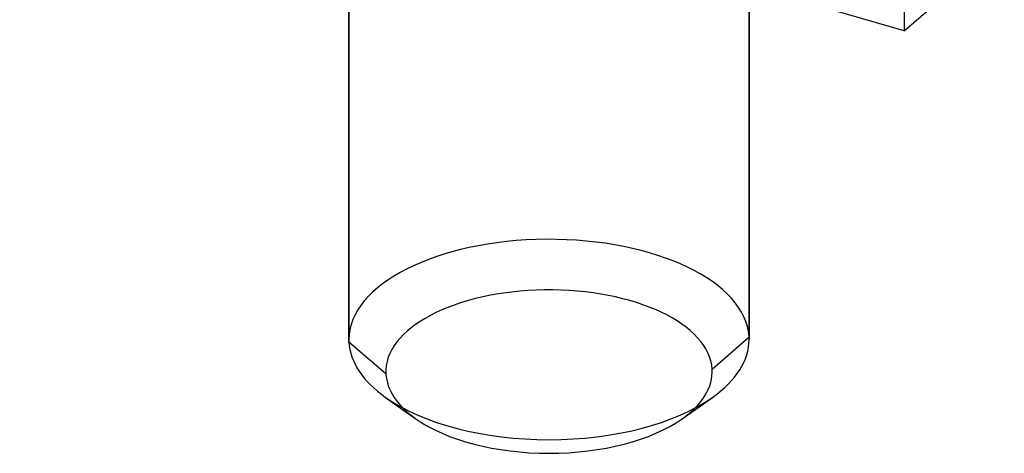
# Model space of a CAD drawing. Units: millimetres. Extents: x -237 to 257, y -146 to 139.
# Drawn here: x 229 to 244, y -146 to -140 of the extents above; entities that cross this region are included whole.
import ezdxf

# ---------------------------------------------------------------- set-up
doc = ezdxf.new("R2010")
doc.units = ezdxf.units.MM
doc.layers.add('MAIN-1', color=7, linetype='Continuous')
doc.layers.add('MAIN-2', color=7, linetype='Continuous')

msp = doc.modelspace()

# ---------------------------------------------------------------- linework, layer by layer
at = {"layer": 'MAIN-1'}
for p, q in [((242.523, -140.073), (162.996, -117.115)), ((242.523, -129.681), (242.523, -140.073)), ((242.523, -140.073), (244.023, -138.774)), ((234.198, -139.381), (234.198, -144.695)), ((234.199, -144.737), (234.199, -139.381)), ((240.198, -139.402), (240.198, -144.695)), ((234.748, -145.561), (235.201, -145.881)), ((239.194, -145.881), (239.647, -145.561))]:
    msp.add_line(p, q, dxfattribs=at)
for centre, major_axis, start_param, end_param in [((237.198, -144.695), (3, 0), 3.141483, 3.169244), ((237.198, -144.695), (3, 0), -3.113941, -2.526041), ((237.198, -144.695), (3, 0), -0.615533, -0.00011), ((237.198, -144.695), (3, 0), -2.526041, -0.615533), ((237.198, -145.175), (2.446, 0), -2.526041, -0.615533)]:
    msp.add_ellipse(centre, major_axis=major_axis, ratio=0.5, start_param=start_param, end_param=end_param, dxfattribs=at)
at = {"layer": 'MAIN-2'}
for p, q in [((240.197, -144.654), (240.197, -119.153)), ((234.753, -145.209), (234.199, -144.737)), ((239.642, -145.141), (240.197, -144.654))]:
    msp.add_line(p, q, dxfattribs=at)
for centre, major_axis, start_param, end_param in [((237.198, -144.695), (3, 0), 0.027652, 3.141483), ((237.198, -145.175), (2.446, 0), 0.027652, 3.169244), ((237.198, -144.695), (3, 0), -0.00011, 0.027652), ((237.198, -145.175), (2.446, 0), -3.113941, -2.526041), ((237.198, -145.175), (2.446, 0), -0.615533, 0.027652)]:
    msp.add_ellipse(centre, major_axis=major_axis, ratio=0.5, start_param=start_param, end_param=end_param, dxfattribs=at)

doc.saveas('drawing.dxf')
